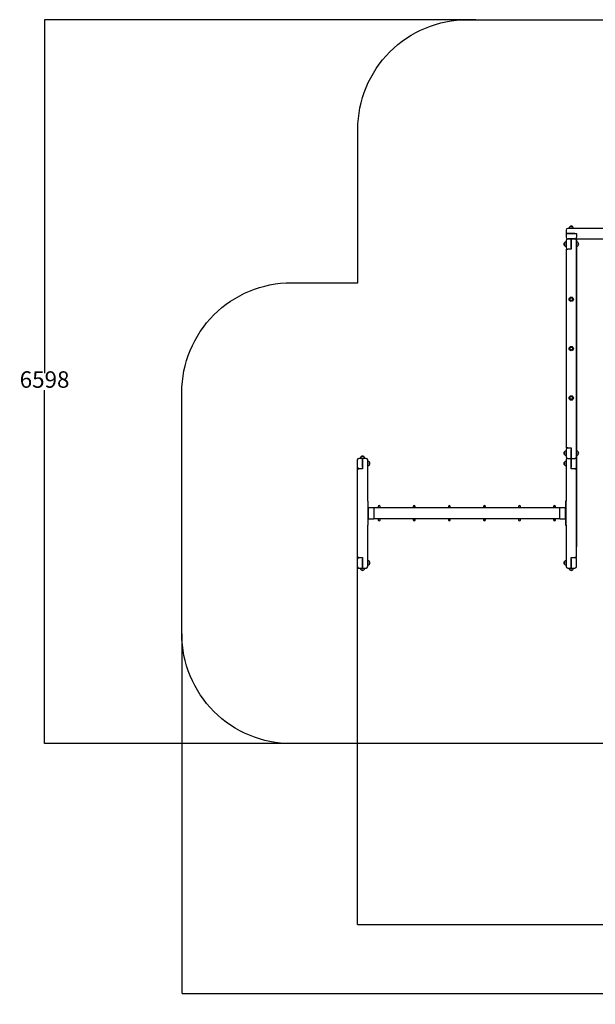
# Model space of a CAD drawing. Units: millimetres. Extents: x -1139 to 11228, y -703 to 9687.
# Drawn here: x -1139 to 4112, y -703 to 8270 of the extents above; entities that cross this region are included whole.
import ezdxf

# ---------------------------------------------------------------- set-up
doc = ezdxf.new("R2010")
doc.units = ezdxf.units.MM
doc.layers.add('Dimensions', color=7, linetype='Continuous')
doc.layers.add('Safetyarea', color=131, linetype='Continuous')
doc.styles.get("Standard").update_dxf_attribs({"font": 'arial.ttf'})
doc.dimstyles.new('Leikkiset keinu', dxfattribs={"dimtxt": 150, "dimasz": 2.5, "dimexe": 0.06, "dimexo": 0.625, "dimtad": 0, "dimtih": 1, "dimtoh": 1, "dimdec": 0, "dimtxsty": 'Standard', "dimcen": 2.5, "dimadec": 0, "dimazin": 0, "dimtfac": 1, "dimtmove": 0, "dimatfit": 3, "dimfxl": 1, "dimarcsym": 0})

# ---------------------------------------------------------------- blocks, each defined once
blk = doc.blocks.new('*D12')
at = {"layer": 'Defpoints', "color": 0}
for p in [(3021.2, 8270), (-911.9, 1672.5), (1340.1, 1672.5)]:
    blk.add_point(p, dxfattribs=at)
at = {"layer": 'Dimensions', "color": 0, "lineweight": -2}
for p, q in [((3020.5, 8270), (-912, 8270)), ((-911.9, 8267.5), (-911.9, 5048.4)), ((-911.9, 1675), (-911.9, 4894)), ((1339.5, 1672.5), (-912, 1672.5))]:
    blk.add_line(p, q, dxfattribs=at)
at = {"layer": 'Dimensions', "color": 0}
for points in [[(-911.5, 8267.5), (-912.3, 8267.5), (-911.9, 8270)], [(-912.3, 1675), (-911.5, 1675), (-911.9, 1672.5)]]:
    blk.add_solid(points, dxfattribs=at)
at = {"layer": 'Dimensions', "color": 0, "insert": (-911.9, 4971.2), "char_height": 150, "attachment_point": 5}
blk.add_mtext('6598', dxfattribs=at)
blk = doc.blocks.new('*D13')
at = {"layer": 'Defpoints', "color": 0}
for p in [(340.1, 2672.5), (9950.1, 1551.9), (9950.1, -604.5)]:
    blk.add_point(p, dxfattribs=at)
at = {"layer": 'Dimensions', "color": 0, "lineweight": -2}
for p, q in [((340.1, 2671.8), (340.1, -604.6)), ((9950.1, 1551.3), (9950.1, -604.6)), ((342.6, -604.5), (4921.1, -604.5)), ((9947.6, -604.5), (5369.2, -604.5))]:
    blk.add_line(p, q, dxfattribs=at)
at = {"layer": 'Dimensions', "color": 0}
for points in [[(342.6, -604.1), (342.6, -605), (340.1, -604.5)], [(9947.6, -605), (9947.6, -604.1), (9950.1, -604.5)]]:
    blk.add_solid(points, dxfattribs=at)
at = {"layer": 'Dimensions', "color": 0, "insert": (5145.1, -604.5), "char_height": 150, "attachment_point": 5}
blk.add_mtext('9610', dxfattribs=at)
blk = doc.blocks.new('*D15')
at = {"layer": 'Defpoints', "color": 0}
for p in [(1940.1, 4225), (8071.1, 2430.5), (1940.1, 24.5)]:
    blk.add_point(p, dxfattribs=at)
at = {"layer": 'Dimensions', "color": 0, "lineweight": -2}
for p, q in [((1940.1, 4224.3), (1940.1, 24.4)), ((8071.1, 2429.9), (8071.1, 24.4)), ((1942.6, 24.5), (4795.3, 24.5)), ((8068.6, 24.5), (5215.9, 24.5))]:
    blk.add_line(p, q, dxfattribs=at)
at = {"layer": 'Dimensions', "color": 0}
for points in [[(1942.6, 24.9), (1942.6, 24), (1940.1, 24.5)], [(8068.6, 24), (8068.6, 24.9), (8071.1, 24.5)]]:
    blk.add_solid(points, dxfattribs=at)
at = {"layer": 'Dimensions', "color": 0, "insert": (5005.6, 24.5), "char_height": 150, "attachment_point": 5}
blk.add_mtext('6131', dxfattribs=at)

msp = doc.modelspace()

# ---------------------------------------------------------------- linework, layer by layer
for p, q in [((3905.6, 6383), (3879.6, 6383)), ((3845.1, 6352.5), (3845.1, 6320)), ((3860.1, 6320), (3845.1, 6320)), ((3845.1, 6320), (3860.1, 6320)), ((3845.1, 6320), (3845.1, 6287.5)), ((5830.1, 6367.5), (3860.1, 6367.5)), ((3860.1, 6320), (3940.1, 6320)), ((3925.1, 6320), (3860.1, 6320)), ((3940.1, 6320), (3940.1, 6287.5)), ((3940.1, 6272.5), (3940.1, 6287.5)), ((3829.6, 6238), (3829.6, 6212)), ((3845.1, 6257.5), (3845.1, 6192.5)), ((3860.1, 6272.5), (3925.1, 6272.5)), ((3892.6, 6272.5), (3860.1, 6272.5)), ((3925.1, 6272.5), (3892.6, 6272.5)), ((3892.6, 6257.5), (3892.6, 6272.5)), ((3892.6, 6272.5), (3892.6, 6257.5)), ((3892.6, 6257.5), (3892.6, 6177.5)), ((3892.6, 6192.5), (3892.6, 6257.5)), ((3940.1, 6272.5), (5750.1, 6272.5)), ((3940.1, 4287.5), (3940.1, 6257.5)), ((3942.6, 6244.8), (3942.6, 6272.5)), ((3942.6, 4339.8), (3942.6, 6205.2)), ((3955.6, 6212), (3955.6, 6238)), ((3845.1, 6177.5), (3845.1, 4367.5)), ((3845.1, 6177.5), (3860.1, 6177.5)), ((3892.6, 6177.5), (3860.1, 6177.5)), ((3829.6, 4333), (3829.6, 4307)), ((3860.1, 4367.5), (3845.1, 4367.5)), ((3845.1, 4352.5), (3845.1, 4287.5)), ((3860.1, 4367.5), (3892.6, 4367.5)), ((3892.6, 4367.5), (3892.6, 4287.5)), ((3892.6, 4287.5), (3892.6, 4352.5)), ((3955.6, 4307), (3955.6, 4333)), ((1940.1, 4257.5), (1940.1, 4192.5)), ((1987.6, 4272.5), (1955.1, 4272.5)), ((2000.6, 4288), (1974.6, 4288)), ((1987.6, 4272.5), (1987.6, 4257.5)), ((2020.1, 4272.5), (1987.6, 4272.5)), ((1987.6, 4257.5), (1987.6, 4272.5)), ((1987.6, 4192.5), (1987.6, 4257.5)), ((1987.6, 4257.5), (1987.6, 4177.5)), ((2035.1, 3882.5), (2035.1, 4257.5)), ((2050.6, 4212), (2050.6, 4238)), ((3829.6, 4238), (3829.6, 4212)), ((3845.1, 4257.5), (3845.1, 3882.5)), ((3860.1, 4272.5), (3892.6, 4272.5)), ((3892.6, 4272.5), (3892.6, 4287.5)), ((3892.6, 4287.5), (3892.6, 4272.5)), ((3892.6, 4272.5), (3925.1, 4272.5)), ((3892.6, 4257.5), (3892.6, 4272.5)), ((3892.6, 4272.5), (3892.6, 4257.5)), ((3892.6, 4257.5), (3892.6, 4192.5)), ((3892.6, 4177.5), (3892.6, 4257.5)), ((3940.1, 4192.5), (3940.1, 4257.5)), ((3942.6, 3467.5), (3942.6, 4300.2)), ((1940.1, 4177.5), (1940.1, 3367.5)), ((1940.1, 4177.5), (1955.1, 4177.5)), ((1942.6, 4177.5), (1942.6, 4184.2)), ((1987.6, 4177.5), (1955.1, 4177.5)), ((3925.1, 4177.5), (3892.6, 4177.5)), ((3925.1, 4177.5), (3940.1, 4177.5)), ((3940.1, 3367.5), (3940.1, 4177.5)), ((2035.1, 3882.5), (2035.1, 3872.5)), ((2041.1, 3882.5), (2035.1, 3882.5)), ((2035.1, 3872.5), (2041.1, 3872.5)), ((2035.1, 3872.5), (2035.1, 3672.5)), ((2041.1, 3872.5), (2041.1, 3882.5)), ((2041.1, 3822.5), (2041.1, 3872.5)), ((3845.1, 3882.5), (3839.1, 3882.5)), ((3839.1, 3882.5), (3839.1, 3872.5)), ((3839.1, 3872.5), (3845.1, 3872.5)), ((3839.1, 3872.5), (3839.1, 3822.5)), ((3845.1, 3872.5), (3845.1, 3882.5)), ((3845.1, 3672.5), (3845.1, 3872.5)), ((2041.1, 3818.5), (2041.1, 3822.5)), ((2091.1, 3822.5), (2041.1, 3822.5)), ((2041.1, 3818.5), (2041.1, 3726.5)), ((2091.1, 3822.5), (2091.1, 3818.5)), ((3789.1, 3820), (2091.1, 3820)), ((2091.1, 3818.5), (2091.1, 3726.5)), ((2131.1, 3833), (2131.1, 3820)), ((2132.1, 3833), (2132.1, 3820)), ((2148.1, 3820), (2148.1, 3833)), ((2149.1, 3820), (2149.1, 3833)), ((2451.1, 3833), (2451.1, 3820)), ((2452.1, 3833), (2452.1, 3820)), ((2468.1, 3820), (2468.1, 3833)), ((2469.1, 3820), (2469.1, 3833)), ((2771.1, 3833), (2771.1, 3820)), ((2772.1, 3833), (2772.1, 3820)), ((2788.1, 3820), (2788.1, 3833)), ((2789.1, 3820), (2789.1, 3833)), ((3091.1, 3833), (3091.1, 3820)), ((3092.1, 3833), (3092.1, 3820)), ((3108.1, 3820), (3108.1, 3833)), ((3109.1, 3820), (3109.1, 3833)), ((3411.1, 3833), (3411.1, 3820)), ((3412.1, 3833), (3412.1, 3820)), ((3428.1, 3820), (3428.1, 3833)), ((3429.1, 3820), (3429.1, 3833)), ((3731.1, 3833), (3731.1, 3820)), ((3732.1, 3833), (3732.1, 3820)), ((3748.1, 3820), (3748.1, 3833)), ((3749.1, 3820), (3749.1, 3833)), ((3789.1, 3818.5), (3789.1, 3822.5)), ((3839.1, 3822.5), (3789.1, 3822.5)), ((3789.1, 3726.5), (3789.1, 3818.5)), ((3839.1, 3822.5), (3839.1, 3818.5)), ((3839.1, 3726.5), (3839.1, 3818.5)), ((2041.1, 3722.5), (2041.1, 3726.5)), ((2041.1, 3722.5), (2091.1, 3722.5)), ((2041.1, 3672.5), (2041.1, 3722.5)), ((2091.1, 3726.5), (2091.1, 3722.5)), ((2091.1, 3725), (3789.1, 3725)), ((2131.1, 3725), (2131.1, 3712)), ((2132.1, 3725), (2132.1, 3712)), ((2148.1, 3712), (2148.1, 3725)), ((2149.1, 3712), (2149.1, 3725)), ((2451.1, 3725), (2451.1, 3712)), ((2452.1, 3725), (2452.1, 3712)), ((2468.1, 3712), (2468.1, 3725)), ((2469.1, 3712), (2469.1, 3725)), ((2771.1, 3725), (2771.1, 3712)), ((2772.1, 3725), (2772.1, 3712)), ((2788.1, 3712), (2788.1, 3725)), ((2789.1, 3712), (2789.1, 3725)), ((3091.1, 3725), (3091.1, 3712)), ((3092.1, 3725), (3092.1, 3712)), ((3108.1, 3712), (3108.1, 3725)), ((3109.1, 3712), (3109.1, 3725)), ((3411.1, 3725), (3411.1, 3712)), ((3412.1, 3725), (3412.1, 3712)), ((3428.1, 3712), (3428.1, 3725)), ((3429.1, 3712), (3429.1, 3725)), ((3731.1, 3725), (3731.1, 3712)), ((3732.1, 3725), (3732.1, 3712)), ((3748.1, 3712), (3748.1, 3725)), ((3749.1, 3712), (3749.1, 3725)), ((3789.1, 3722.5), (3789.1, 3726.5)), ((3789.1, 3722.5), (3839.1, 3722.5)), ((3839.1, 3726.5), (3839.1, 3722.5)), ((3839.1, 3722.5), (3839.1, 3672.5)), ((2035.1, 3672.5), (2035.1, 3662.5)), ((2041.1, 3672.5), (2035.1, 3672.5)), ((2035.1, 3287.5), (2035.1, 3662.5)), ((2035.1, 3662.5), (2041.1, 3662.5)), ((2041.1, 3662.5), (2041.1, 3672.5)), ((3839.1, 3672.5), (3839.1, 3662.5)), ((3845.1, 3672.5), (3839.1, 3672.5)), ((3839.1, 3662.5), (3845.1, 3662.5)), ((3845.1, 3662.5), (3845.1, 3672.5)), ((3845.1, 3662.5), (3845.1, 3287.5)), ((1955.1, 3367.5), (1940.1, 3367.5)), ((1940.1, 3352.5), (1940.1, 3287.5)), ((1955.1, 3367.5), (1987.6, 3367.5)), ((1987.6, 3367.5), (1987.6, 3287.5)), ((1987.6, 3287.5), (1987.6, 3352.5)), ((2050.6, 3307), (2050.6, 3333)), ((3829.6, 3333), (3829.6, 3307)), ((3892.6, 3287.5), (3892.6, 3367.5)), ((3892.6, 3367.5), (3925.1, 3367.5)), ((3892.6, 3352.5), (3892.6, 3287.5)), ((3940.1, 3367.5), (3925.1, 3367.5)), ((3940.1, 3287.5), (3940.1, 3352.5)), ((1955.1, 3272.5), (1987.6, 3272.5)), ((1974.6, 3257), (2000.6, 3257)), ((1987.6, 3287.5), (1987.6, 3272.5)), ((1987.6, 3272.5), (1987.6, 3287.5)), ((1987.6, 3272.5), (2020.1, 3272.5)), ((3860.1, 3272.5), (3892.6, 3272.5)), ((3879.6, 3257), (3905.6, 3257)), ((3892.6, 3272.5), (3892.6, 3287.5)), ((3892.6, 3287.5), (3892.6, 3272.5)), ((3892.6, 3272.5), (3925.1, 3272.5))]:
    msp.add_line(p, q)
for centre, radius in [((3892.6, 5722.5), 20), ((3892.6, 5722.5), 13), ((3892.6, 5272.5), 20), ((3892.6, 5272.5), 13), ((3892.6, 4822.5), 20), ((3892.6, 4822.5), 13)]:
    msp.add_circle(centre, radius)
for centre, radius, start, end in [((3894.6, 6366.9), 22, 132.95665, 178.43425), ((3880.6, 6382.5), 1, 131.32458, 153.53206), ((3893.8, 6367.5), 21, 93.29354, 131.32458), ((3891.4, 6367.5), 21, 48.67542, 86.70646), ((3904.6, 6382.5), 1, 26.46794, 48.67542), ((3890.6, 6366.9), 22, 1.56575, 47.04335), ((3860.1, 6352.5), 15, 90, 180), ((3860.1, 6287.5), 15, 180, 270), ((3925.1, 6287.5), 15, 270, 0), ((3845.1, 6223.8), 21, 138.67542, 176.70646), ((3845.1, 6226.2), 21, 183.29354, 221.32458), ((3830.1, 6237), 1, 116.46794, 138.67542), ((3830.1, 6213), 1, 221.32458, 243.53206), ((3845.7, 6223), 22, 91.56575, 137.04335), ((3845.7, 6227), 22, 222.95665, 268.43425), ((3860.1, 6257.5), 15, 90, 180), ((3860.1, 6192.5), 15, 180, 270), ((3925.1, 6257.5), 15, 0, 90), ((3939.5, 6223), 22, 42.95665, 88.43425), ((3939.5, 6227), 22, 271.56575, 317.04335), ((3955.2, 6237), 1, 41.32458, 63.53206), ((3955.2, 6213), 1, 296.46794, 318.67542), ((3940.1, 6223.8), 21, 3.29354, 41.32458), ((3940.1, 6226.2), 21, 318.67542, 356.70646), ((3845.1, 4318.8), 21, 138.67542, 176.70646), ((3845.1, 4321.2), 21, 183.29354, 221.32458), ((3830.1, 4332), 1, 116.46794, 138.67542), ((3830.1, 4308), 1, 221.32458, 243.53206), ((3845.7, 4318), 22, 91.56575, 137.04335), ((3860.1, 4352.5), 15, 90, 180), ((3939.5, 4318), 22, 42.95665, 88.43425), ((3955.2, 4332), 1, 41.32458, 63.53206), ((3955.2, 4308), 1, 296.46794, 318.67542), ((3940.1, 4318.8), 21, 3.29354, 41.32458), ((3940.1, 4321.2), 21, 318.67542, 356.70646), ((1955.1, 4257.5), 15, 90, 180), ((1989.6, 4271.9), 22, 132.95665, 178.43425), ((1975.6, 4287.5), 1, 131.32458, 153.53206), ((1988.8, 4272.5), 21, 93.29354, 131.32458), ((1986.4, 4272.5), 21, 48.67542, 86.70646), ((1999.6, 4287.5), 1, 26.46794, 48.67542), ((1985.6, 4271.9), 22, 1.56575, 47.04335), ((2020.1, 4257.5), 15, 0, 90), ((2034.5, 4223), 22, 42.95665, 88.43425), ((2050.2, 4237), 1, 41.32458, 63.53206), ((2035.1, 4223.8), 21, 3.29354, 41.32458), ((2035.1, 4226.2), 21, 318.67542, 356.70646), ((3845.1, 4223.8), 21, 138.67542, 176.70646), ((3845.1, 4226.2), 21, 183.29354, 221.32458), ((3830.1, 4237), 1, 116.46794, 138.67542), ((3845.7, 4322), 22, 222.95665, 268.43425), ((3845.7, 4223), 22, 91.56575, 137.04335), ((3860.1, 4287.5), 15, 180, 270), ((3860.1, 4257.5), 15, 90, 180), ((3925.1, 4287.5), 15, 270, 0), ((3925.1, 4257.5), 15, 0, 90), ((3939.5, 4322), 22, 271.56575, 317.04335), ((1955.1, 4192.5), 15, 180, 270), ((2034.5, 4227), 22, 271.56575, 317.04335), ((2050.2, 4213), 1, 296.46794, 318.67542), ((3830.1, 4213), 1, 221.32458, 243.53206), ((3845.7, 4227), 22, 222.95665, 268.43425), ((3925.1, 4192.5), 15, 270, 0), ((2140.1, 3833), 9, 332.73396, 207.26604), ((2140.1, 3833), 8, 0, 180), ((2140.1, 3833), 8, 0, 180), ((2460.1, 3833), 9, 332.73396, 207.26604), ((2460.1, 3833), 8, 0, 180), ((2460.1, 3833), 8, 0, 180), ((2780.1, 3833), 9, 332.73396, 207.26604), ((2780.1, 3833), 8, 0, 180), ((2780.1, 3833), 8, 0, 180), ((3100.1, 3833), 9, 332.73396, 207.26604), ((3100.1, 3833), 8, 0, 180), ((3100.1, 3833), 8, 0, 180), ((3420.1, 3833), 9, 332.73396, 207.26604), ((3420.1, 3833), 8, 0, 180), ((3420.1, 3833), 8, 0, 180), ((3740.1, 3833), 9, 332.73396, 207.26604), ((3740.1, 3833), 8, 0, 180), ((3740.1, 3833), 8, 0, 180), ((2140.1, 3712), 9, 152.73396, 27.26604), ((2140.1, 3712), 8, 180, 0), ((2140.1, 3712), 8, 180, 0), ((2460.1, 3712), 9, 152.73396, 27.26604), ((2460.1, 3712), 8, 180, 0), ((2460.1, 3712), 8, 180, 0), ((2780.1, 3712), 9, 152.73396, 27.26604), ((2780.1, 3712), 8, 180, 0), ((2780.1, 3712), 8, 180, 0), ((3100.1, 3712), 9, 152.73396, 27.26604), ((3100.1, 3712), 8, 180, 0), ((3100.1, 3712), 8, 180, 0), ((3420.1, 3712), 9, 152.73396, 27.26604), ((3420.1, 3712), 8, 180, 0), ((3420.1, 3712), 8, 180, 0), ((3740.1, 3712), 9, 152.73396, 27.26604), ((3740.1, 3712), 8, 180, 0), ((3740.1, 3712), 8, 180, 0), ((1955.1, 3352.5), 15, 90, 180), ((2942.6, 3372.5), 1000, 180.28648, 180.66509), ((2034.5, 3318), 22, 42.95665, 88.43425), ((2050.2, 3332), 1, 41.32458, 63.53206), ((2035.1, 3318.8), 21, 3.29354, 41.32458), ((3845.1, 3318.8), 21, 138.67542, 176.70646), ((3830.1, 3332), 1, 116.46794, 138.67542), ((3845.7, 3318), 22, 91.56575, 137.04335), ((3925.1, 3352.5), 15, 0, 90), ((1955.1, 3287.5), 15, 180, 270), ((1989.6, 3273.1), 22, 181.56575, 227.04335), ((1975.6, 3257.4), 1, 206.46794, 228.67542), ((1988.8, 3272.4), 21, 228.67542, 266.70646), ((1986.4, 3272.4), 21, 273.29354, 311.32458), ((1999.6, 3257.4), 1, 311.32458, 333.53206), ((1985.6, 3273.1), 22, 312.95665, 358.43425), ((2020.1, 3287.5), 15, 270, 0), ((2034.5, 3322), 22, 271.56575, 317.04335), ((2050.2, 3308), 1, 296.46794, 318.67542), ((2035.1, 3321.2), 21, 318.67542, 356.70646), ((3845.1, 3321.2), 21, 183.29354, 221.32458), ((3830.1, 3308), 1, 221.32458, 243.53206), ((3845.7, 3322), 22, 222.95665, 268.43425), ((3860.1, 3287.5), 15, 180, 270), ((3894.6, 3273.1), 22, 181.56575, 227.04335), ((3880.6, 3257.4), 1, 206.46794, 228.67542), ((3893.8, 3272.4), 21, 228.67542, 266.70646), ((3891.4, 3272.4), 21, 273.29354, 311.32458), ((3904.6, 3257.4), 1, 311.32458, 333.53206), ((3890.6, 3273.1), 22, 312.95665, 358.43425), ((3925.1, 3287.5), 15, 270, 0)]:
    msp.add_arc(centre, radius, start, end)
at = {"layer": 'Safetyarea', "ltscale": 10}
msp.add_lwpolyline([(6842.6, 8267.5, -0.414214), (7842.6, 7267.5), (7842.6, 6267.5), (8950.1, 6267.5, -0.414214), (9950.1, 5267.5), (9950.1, 1467.5, -0.414214), (8950.1, 467.5), (6150.1, 467.5, -0.414214), (5150.1, 1467.5), (5150.1, 1880.1, -0.165502), (4540.1, 1672.5), (1340.1, 1672.5, -0.414214), (340.1, 2672.5), (340.1, 4872.5, -0.414214), (1340.1, 5872.5), (1945.1, 5872.5), (1945.1, 7270, -0.414214), (2945.1, 8270), (6745.1, 8270)], format="xyb", dxfattribs=at)

# ---------------------------------------------------------------- dimensions: what is measured, and where the dimension line sits
at = {"layer": 'Dimensions'}
dim = msp.add_linear_dim(base=(-911.8940211, 1672.4645034), p1=(3021.1705425, 8269.9645034), p2=(1340.1059789, 1672.4645034), angle=90, dimstyle='Leikkiset keinu', override={"dimlfac": 1}, dxfattribs=at)
dim.commit()
dim.dimension.update_dxf_attribs({"geometry": '*D12', "text_midpoint": (-911.8940211, 4971.2145034)})
for base, p1, p2, picture, middle in [((1940.1, 24.5), (8071.1, 2430.5), (1940.1, 4225), '*D15', (5005.6, 24.5)), ((9950.1, -604.5), (340.1, 2672.5), (9950.1, 1551.9), '*D13', (5145.1, -604.5))]:
    dim = msp.add_linear_dim(base=base, p1=p1, p2=p2, dimstyle='Leikkiset keinu', override={"dimlfac": 1}, dxfattribs=at)
    dim.commit()
    dim.dimension.update_dxf_attribs({"geometry": picture, "text_midpoint": middle})

doc.saveas('drawing.dxf')
